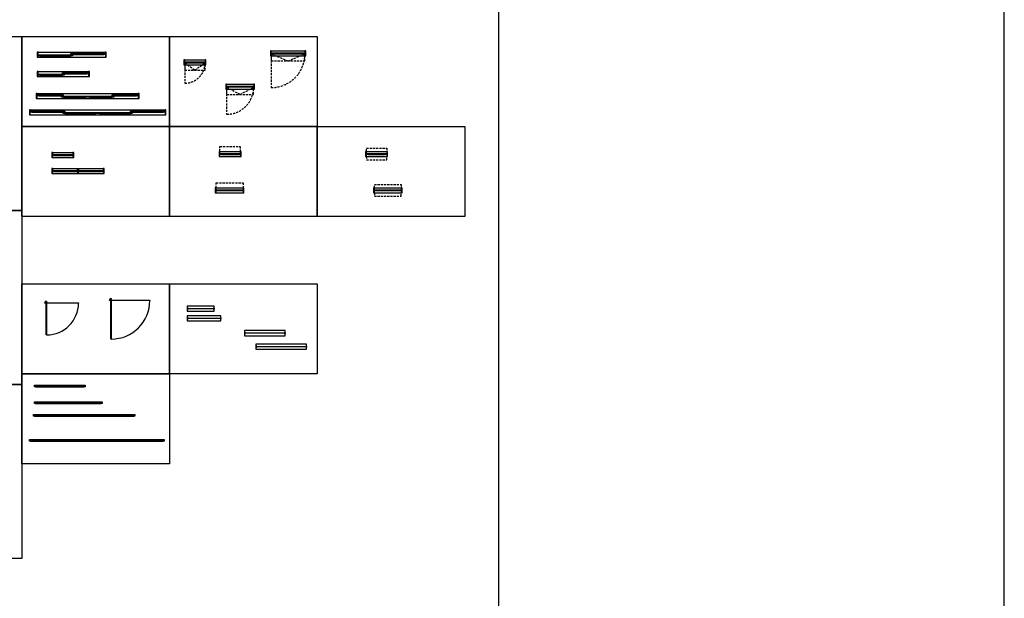
# Model space of a CAD drawing. Units: metres. Extents: x -41948 to -8402, y -4401 to 6099.
# Drawn here: x -11399 to -8478, y -447 to 1269 of the extents above; entities that cross this region are included whole.
import ezdxf

# ---------------------------------------------------------------- set-up
doc = ezdxf.new("R2010")
doc.units = ezdxf.units.M
doc.linetypes.add('HIDDEN', pattern=[9.525, 6.35, -3.175])
doc.layers.get('Defpoints').update_dxf_attribs({"color": 20})
doc.layers.add('Esquadrias - SEPLAN', color=3, linetype='Continuous')

# ---------------------------------------------------------------- blocks, each defined once
blk = doc.blocks.new('*U327')
at = {"color": 8}
for p, q in [((-202.5, 15), (-2.5, 15)), ((-202.5, 0), (-2.5, 0)), ((-197.5, 7), (-105, 7)), ((-197.5, 4), (-105, 4)), ((-100, 11), (-7.5, 11)), ((-100, 8), (-7.5, 8))]:
    blk.add_line(p, q, dxfattribs=at)
at = {"color": 9}
for p, q in [((-197.5, 6), (-105, 6)), ((-197.5, 5), (-105, 5)), ((-100, 10), (-7.5, 10)), ((-100, 9), (-7.5, 9))]:
    blk.add_line(p, q, dxfattribs=at)
for points in [[(-205, 15), (-205, 0), (-202.5, 0), (-202.5, 15), (-205, 15)], [(-202.5, 7), (-197.5, 7), (-197.5, 4), (-202.5, 4), (-202.5, 7)], [(-105, 11), (-100, 11), (-100, 8), (-105, 8), (-105, 11)], [(-105, 7), (-100, 7), (-100, 4), (-105, 4), (-105, 7)], [(-7.5, 11), (-2.5, 11), (-2.5, 8), (-7.5, 8), (-7.5, 11)], [(-2.5, 15), (-2.5, 0), (0, 0), (0, 15), (-2.5, 15)]]:
    blk.add_lwpolyline(points)
blk = doc.blocks.new('*U326')
at = {"color": 8}
for p, q in [((-152.5, 15), (-2.5, 15)), ((-152.5, 0), (-2.5, 0)), ((-147.5, 7), (-80, 7)), ((-147.5, 4), (-80, 4)), ((-75, 11), (-7.5, 11)), ((-75, 8), (-7.5, 8))]:
    blk.add_line(p, q, dxfattribs=at)
at = {"color": 9}
for p, q in [((-147.5, 6), (-80, 6)), ((-147.5, 5), (-80, 5)), ((-75, 10), (-7.5, 10)), ((-75, 9), (-7.5, 9))]:
    blk.add_line(p, q, dxfattribs=at)
for points in [[(-155, 15), (-155, 0), (-152.5, 0), (-152.5, 15), (-155, 15)], [(-152.5, 7), (-147.5, 7), (-147.5, 4), (-152.5, 4), (-152.5, 7)], [(-80, 11), (-75, 11), (-75, 8), (-80, 8), (-80, 11)], [(-80, 7), (-75, 7), (-75, 4), (-80, 4), (-80, 7)], [(-7.5, 11), (-2.5, 11), (-2.5, 8), (-7.5, 8), (-7.5, 11)], [(-2.5, 15), (-2.5, 0), (0, 0), (0, 15), (-2.5, 15)]]:
    blk.add_lwpolyline(points)
blk = doc.blocks.new('*U325')
at = {"color": 8}
for p, q in [((-302.5, 15), (-2.5, 15)), ((-302.5, 0), (-2.5, 0)), ((-297.5, 11), (-230, 11)), ((-297.5, 8.1), (-230, 8.1)), ((-225, 7), (-157.5, 7)), ((-225, 4.1), (-157.5, 4.1)), ((-147.5, 7), (-80, 7)), ((-147.5, 4.1), (-80, 4.1)), ((-75, 11), (-7.5, 11)), ((-75, 8.1), (-7.5, 8.1))]:
    blk.add_line(p, q, dxfattribs=at)
at = {"color": 9}
for p, q in [((-297.5, 10.1), (-230, 10.1)), ((-297.5, 9.1), (-230, 9.1)), ((-225, 6.1), (-157.5, 6.1)), ((-225, 5.1), (-157.5, 5.1)), ((-147.5, 6.1), (-80, 6.1)), ((-147.5, 5.1), (-80, 5.1)), ((-75, 10.1), (-7.5, 10.1)), ((-75, 9.1), (-7.5, 9.1))]:
    blk.add_line(p, q, dxfattribs=at)
for points in [[(-305, 15), (-305, 0), (-302.5, 0), (-302.5, 15), (-305, 15)], [(-302.5, 11), (-297.5, 11), (-297.5, 8), (-302.5, 8), (-302.5, 11)], [(-230, 11), (-225, 11), (-225, 8), (-230, 8), (-230, 11)], [(-230, 7), (-225, 7), (-225, 4), (-230, 4), (-230, 7)], [(-157.5, 7), (-152.5, 7), (-152.5, 4), (-157.5, 4), (-157.5, 7)], [(-152.5, 7), (-147.5, 7), (-147.5, 4), (-152.5, 4), (-152.5, 7)], [(-80, 11), (-75, 11), (-75, 8), (-80, 8), (-80, 11)], [(-80, 7), (-75, 7), (-75, 4), (-80, 4), (-80, 7)], [(-7.5, 11), (-2.5, 11), (-2.5, 8), (-7.5, 8), (-7.5, 11)], [(-2.5, 15), (-2.5, 0), (0, 0), (0, 15), (-2.5, 15)]]:
    blk.add_lwpolyline(points)
blk = doc.blocks.new('*U324')
at = {"color": 8}
for p, q in [((-402.5, 15), (-2.5, 15)), ((-402.5, 0), (-2.5, 0)), ((-397.5, 11), (-305, 11)), ((-397.5, 8), (-305, 8)), ((-300, 7), (-207.5, 7)), ((-300, 4), (-207.5, 4)), ((-197.5, 7), (-105, 7)), ((-197.5, 4), (-105, 4)), ((-100, 11), (-7.5, 11)), ((-100, 8), (-7.5, 8))]:
    blk.add_line(p, q, dxfattribs=at)
at = {"color": 9}
for p, q in [((-397.5, 10), (-305, 10)), ((-397.5, 9), (-305, 9)), ((-300, 6), (-207.5, 6)), ((-300, 5), (-207.5, 5)), ((-197.5, 6), (-105, 6)), ((-197.5, 5), (-105, 5)), ((-100, 10), (-7.5, 10)), ((-100, 9), (-7.5, 9))]:
    blk.add_line(p, q, dxfattribs=at)
for points in [[(-405, 15), (-405, 0), (-402.5, 0), (-402.5, 15), (-405, 15)], [(-402.5, 11), (-397.5, 11), (-397.5, 8), (-402.5, 8), (-402.5, 11)], [(-305, 11), (-300, 11), (-300, 8), (-305, 8), (-305, 11)], [(-305, 7), (-300, 7), (-300, 4), (-305, 4), (-305, 7)], [(-207.5, 7), (-202.5, 7), (-202.5, 4), (-207.5, 4), (-207.5, 7)], [(-202.5, 7), (-197.5, 7), (-197.5, 4), (-202.5, 4), (-202.5, 7)], [(-105, 11), (-100, 11), (-100, 8), (-105, 8), (-105, 11)], [(-105, 7), (-100, 7), (-100, 4), (-105, 4), (-105, 7)], [(-7.5, 11), (-2.5, 11), (-2.5, 8), (-7.5, 8), (-7.5, 11)], [(-2.5, 15), (-2.5, 0), (0, 0), (0, 15), (-2.5, 15)]]:
    blk.add_lwpolyline(points)
blk = doc.blocks.new('*U317')
at = {"color": 8}
for p, q in [((-62.5, 15), (-2.5, 15)), ((-62.5, 0), (-2.5, 0)), ((-57.5, 9), (-7.5, 9)), ((-57.5, 6), (-7.5, 6))]:
    blk.add_line(p, q, dxfattribs=at)
at = {"color": 9}
for p, q in [((-57.5, 8), (-7.5, 8)), ((-57.5, 7), (-7.5, 7))]:
    blk.add_line(p, q, dxfattribs=at)
for points in [[(-65, 15), (-65, 0), (-62.5, 0), (-62.5, 15), (-65, 15)], [(-62.5, 9), (-57.5, 9), (-57.5, 6), (-62.5, 6), (-62.5, 9)], [(-7.5, 9), (-2.5, 9), (-2.5, 6), (-7.5, 6), (-7.5, 9)], [(-2.5, 15), (-2.5, 0), (0, 0), (0, 15), (-2.5, 15)]]:
    blk.add_lwpolyline(points)
blk = doc.blocks.new('*U316')
at = {"color": 8}
for p, q in [((-152.5, 15), (-2.5, 15)), ((-152.5, 0), (-2.5, 0)), ((-147.5, 9), (-84, 9)), ((-147.5, 6), (-84, 6)), ((-71, 9), (-7.5, 9)), ((-71, 6), (-7.5, 6))]:
    blk.add_line(p, q, dxfattribs=at)
at = {"color": 9}
for p, q in [((-147.5, 8), (-84, 8)), ((-147.5, 7), (-84, 7)), ((-71, 8), (-7.5, 8)), ((-71, 7), (-7.5, 7))]:
    blk.add_line(p, q, dxfattribs=at)
for points in [[(-155, 15), (-155, 0), (-152.5, 0), (-152.5, 15), (-155, 15)], [(-152.5, 9), (-147.5, 9), (-147.5, 6), (-152.5, 6), (-152.5, 9)], [(-84, 9), (-79, 9), (-79, 6), (-84, 6), (-84, 9)], [(-79, 12.5), (-76, 12.5), (-76, 2.5), (-79, 2.5), (-79, 12.5)], [(-76, 9), (-71, 9), (-71, 6), (-76, 6), (-76, 9)], [(-7.5, 9), (-2.5, 9), (-2.5, 6), (-7.5, 6), (-7.5, 9)], [(-2.5, 15), (-2.5, 0), (0, 0), (0, 15), (-2.5, 15)]]:
    blk.add_lwpolyline(points)
blk = doc.blocks.new('*U323')
at = {"color": 8}
for p, q in [((-62.5, 15), (-2.5, 15)), ((-62.5, 0), (-2.5, 0)), ((-57.5, 9), (-7.5, 9)), ((-57.5, 9), (-7.5, 9)), ((-57.5, 6), (-7.5, 6)), ((-57.5, 6), (-7.5, 6))]:
    blk.add_line(p, q, dxfattribs=at)
at = {"color": 9}
for p, q in [((-57.5, 8), (-7.5, 8)), ((-57.5, 7), (-7.5, 7))]:
    blk.add_line(p, q, dxfattribs=at)
for points in [[(-65, 15), (-65, 0), (-62.5, 0), (-62.5, 15), (-65, 15)], [(-62.5, 9), (-57.5, 9), (-57.5, 6), (-62.5, 6), (-62.5, 9)], [(-7.5, 9), (-2.5, 9), (-2.5, 6), (-7.5, 6), (-7.5, 9)], [(-2.5, 15), (-2.5, 0), (0, 0), (0, 15), (-2.5, 15)]]:
    blk.add_lwpolyline(points)
at = {"color": 8, "linetype": 'HIDDEN'}
for points in [[(-62.5, 6), (-32.5, -15), (-2.5, 6)], [(-62.5, 6), (-62.5, -54)], [(-62.5, 0), (-62.5, -15), (-2.5, -15), (-2.5, 0)]]:
    blk.add_lwpolyline(points, dxfattribs=at)
blk.add_arc((-62.5, 6), 60, 270, 0, dxfattribs=at)
blk = doc.blocks.new('*U322')
at = {"color": 8}
for p, q in [((-82.5, 15), (-2.5, 15)), ((-82.5, 0), (-2.5, 0)), ((-77.5, 9), (-7.5, 9)), ((-7.5, 6), (-77.5, 6))]:
    blk.add_line(p, q, dxfattribs=at)
at = {"color": 8, "linetype": 'HIDDEN'}
blk.add_line((-82.5, 6), (-82.5, -74), dxfattribs=at)
at = {"color": 9}
for p, q in [((-77.5, 8), (-7.5, 8)), ((-77.5, 7), (-7.5, 7))]:
    blk.add_line(p, q, dxfattribs=at)
for points in [[(-85, 15), (-85, 0), (-82.5, 0), (-82.5, 15), (-85, 15)], [(-82.5, 9), (-77.5, 9), (-77.5, 6), (-82.5, 6), (-82.5, 9)], [(-7.5, 9), (-2.5, 9), (-2.5, 6), (-7.5, 6), (-7.5, 9)], [(-2.5, 15), (-2.5, 0), (0, 0), (0, 15), (-2.5, 15)]]:
    blk.add_lwpolyline(points)
at = {"color": 8, "linetype": 'HIDDEN'}
for points in [[(-82.5, 6), (-42.5, -15), (-2.5, 6)], [(-82.5, 0), (-82.5, -15), (-2.5, -15), (-2.5, 0)]]:
    blk.add_lwpolyline(points, dxfattribs=at)
blk.add_arc((-82.5, 6), 80, 270, 0, dxfattribs=at)
blk = doc.blocks.new('*U315')
at = {"color": 8}
for p, q in [((-102.5, 15), (-2.5, 15)), ((-102.5, 0), (-2.5, 0)), ((-97.5, 9), (-7.5, 9)), ((-97.5, 6), (-7.5, 6))]:
    blk.add_line(p, q, dxfattribs=at)
at = {"color": 8, "linetype": 'HIDDEN'}
blk.add_line((-102.5, 6), (-102.5, -94), dxfattribs=at)
at = {"color": 9}
for p, q in [((-97.5, 8), (-7.5, 8)), ((-97.5, 7), (-7.5, 7))]:
    blk.add_line(p, q, dxfattribs=at)
for points in [[(-105, 15), (-105, 0), (-102.5, 0), (-102.5, 15), (-105, 15)], [(-102.5, 9), (-97.5, 9), (-97.5, 6), (-102.5, 6), (-102.5, 9)], [(-7.5, 9), (-2.5, 9), (-2.5, 6), (-7.5, 6), (-7.5, 9)], [(-2.5, 15), (-2.5, 0), (0, 0), (0, 15), (-2.5, 15)]]:
    blk.add_lwpolyline(points)
at = {"color": 8, "linetype": 'HIDDEN'}
for points in [[(-102.5, 6), (-52.5, -15), (-2.5, 6)], [(-102.5, 0), (-102.5, -15), (-2.5, -15), (-2.5, 0)]]:
    blk.add_lwpolyline(points, dxfattribs=at)
blk.add_arc((-102.5, 6), 100, 270, 0, dxfattribs=at)
blk = doc.blocks.new('*U319')
at = {"color": 8}
for p, q in [((-62.5, 15), (-2.5, 15)), ((-62.5, 0), (-2.5, 0)), ((-57.5, 9), (-7.5, 9)), ((-57.5, 6), (-7.5, 6))]:
    blk.add_line(p, q, dxfattribs=at)
at = {"color": 9}
for p, q in [((-57.5, 8), (-7.5, 8)), ((-57.5, 7), (-7.5, 7))]:
    blk.add_line(p, q, dxfattribs=at)
at = {"color": 8, "linetype": 'HIDDEN'}
blk.add_lwpolyline([(-62.5, 15), (-62.5, 30), (-2.5, 30), (-2.5, 15)], dxfattribs=at)
for points in [[(-65, 15), (-65, 0), (-62.5, 0), (-62.5, 15), (-65, 15)], [(-62.5, 9), (-57.5, 9), (-57.5, 6), (-62.5, 6), (-62.5, 9)], [(-7.5, 9), (-2.5, 9), (-2.5, 6), (-7.5, 6), (-7.5, 9)], [(-2.5, 15), (-2.5, 0), (0, 0), (0, 15), (-2.5, 15)]]:
    blk.add_lwpolyline(points)
blk = doc.blocks.new('*U318')
at = {"color": 8}
for p, q in [((-82.5, 15), (-2.5, 15)), ((-82.5, 0), (-2.5, 0)), ((-77.5, 9), (-7.5, 9)), ((-7.5, 6), (-77.5, 6))]:
    blk.add_line(p, q, dxfattribs=at)
at = {"color": 9}
for p, q in [((-77.5, 8), (-7.5, 8)), ((-77.5, 7), (-7.5, 7))]:
    blk.add_line(p, q, dxfattribs=at)
at = {"color": 8, "linetype": 'HIDDEN'}
blk.add_lwpolyline([(-82.5, 15), (-82.5, 30), (-2.5, 30), (-2.5, 15)], dxfattribs=at)
for points in [[(-85, 15), (-85, 0), (-82.5, 0), (-82.5, 15), (-85, 15)], [(-82.5, 9), (-77.5, 9), (-77.5, 6), (-82.5, 6), (-82.5, 9)], [(-7.5, 9), (-2.5, 9), (-2.5, 6), (-7.5, 6), (-7.5, 9)], [(-2.5, 15), (-2.5, 0), (0, 0), (0, 15), (-2.5, 15)]]:
    blk.add_lwpolyline(points)
blk = doc.blocks.new('*U320')
at = {"color": 8}
for p, q in [((-62.5, 15), (-2.5, 15)), ((-62.5, 0), (-2.5, 0)), ((-57.5, 9), (-7.5, 9)), ((-57.5, 6), (-7.5, 6))]:
    blk.add_line(p, q, dxfattribs=at)
at = {"color": 9}
for p, q in [((-57.5, 8), (-7.5, 8)), ((-57.5, 7), (-7.5, 7))]:
    blk.add_line(p, q, dxfattribs=at)
for points in [[(-65, 15), (-65, 0), (-62.5, 0), (-62.5, 15), (-65, 15)], [(-62.5, 9), (-57.5, 9), (-57.5, 6), (-62.5, 6), (-62.5, 9)], [(-7.5, 9), (-2.5, 9), (-2.5, 6), (-7.5, 6), (-7.5, 9)], [(-2.5, 15), (-2.5, 0), (0, 0), (0, 15), (-2.5, 15)]]:
    blk.add_lwpolyline(points)
at = {"color": 8, "linetype": 'HIDDEN'}
for points in [[(-62.5, 15), (-62.5, 25), (-2.5, 25), (-2.5, 15)], [(-62.5, 0), (-62.5, -10), (-2.5, -10), (-2.5, 0)]]:
    blk.add_lwpolyline(points, dxfattribs=at)
blk = doc.blocks.new('*U321')
at = {"color": 8}
for p, q in [((-82.5, 15), (-2.5, 15)), ((-82.5, 0), (-2.5, 0)), ((-77.5, 9), (-7.5, 9)), ((-7.5, 6), (-77.5, 6))]:
    blk.add_line(p, q, dxfattribs=at)
at = {"color": 9}
for p, q in [((-77.5, 8), (-7.5, 8)), ((-77.5, 7), (-7.5, 7))]:
    blk.add_line(p, q, dxfattribs=at)
for points in [[(-85, 15), (-85, 0), (-82.5, 0), (-82.5, 15), (-85, 15)], [(-82.5, 9), (-77.5, 9), (-77.5, 6), (-82.5, 6), (-82.5, 9)], [(-7.5, 9), (-2.5, 9), (-2.5, 6), (-7.5, 6), (-7.5, 9)], [(-2.5, 15), (-2.5, 0), (0, 0), (0, 15), (-2.5, 15)]]:
    blk.add_lwpolyline(points)
at = {"color": 8, "linetype": 'HIDDEN'}
for points in [[(-82.5, 15), (-82.5, 25), (-2.5, 25), (-2.5, 15)], [(-82.5, 0), (-82.5, -10), (-2.5, -10), (-2.5, 0)]]:
    blk.add_lwpolyline(points, dxfattribs=at)
blk = doc.blocks.new('janela correr VT_150_2FLS.dwg')
at = {"color": 8}
for p, q in [((-147, 10), (-3, 10)), ((-147, 5), (-3, 5))]:
    blk.add_line(p, q, dxfattribs=at)
for points in [[(-150, 5), (-150, 10), (-147, 10), (-147, 5), (-150, 5)], [(-3, 5), (-3, 10), (0, 10), (0, 5), (-3, 5)]]:
    blk.add_lwpolyline(points)
at = {"color": 9}
for points in [[(-147, 9), (-70, 9), (-70, 8), (-147, 8), (-147, 9)], [(-80, 7), (-3, 7), (-3, 6), (-80, 6), (-80, 7)]]:
    blk.add_lwpolyline(points, dxfattribs=at)
blk = doc.blocks.new('janela correr VT_200_2FLS.dwg')
at = {"color": 8}
for p, q in [((-197, 10), (-3, 10)), ((-197, 5), (-3, 5))]:
    blk.add_line(p, q, dxfattribs=at)
for points in [[(-200, 5), (-200, 10), (-197, 10), (-197, 5), (-200, 5)], [(-3, 5), (-3, 10), (0, 10), (0, 5), (-3, 5)]]:
    blk.add_lwpolyline(points)
at = {"color": 9}
for points in [[(-197, 9), (-95, 9), (-95, 8), (-197, 8), (-197, 9)], [(-105, 7), (-3, 7), (-3, 6), (-105, 6), (-105, 7)]]:
    blk.add_lwpolyline(points, dxfattribs=at)
blk = doc.blocks.new('janela correr VT_300_4FLS.dwg')
at = {"color": 8}
for p, q in [((-297, 10), (-3, 10)), ((-297, 5), (-3, 5))]:
    blk.add_line(p, q, dxfattribs=at)
for points in [[(-300, 5), (-300, 10), (-297, 10), (-297, 5), (-300, 5)], [(-3, 5), (-3, 10), (0, 10), (0, 5), (-3, 5)]]:
    blk.add_lwpolyline(points)
at = {"color": 9}
for points in [[(-297, 9), (-217.8, 9), (-217.8, 8), (-297, 8), (-297, 9)], [(-229.3, 7), (-150, 7), (-150, 6), (-229.3, 6), (-229.3, 7)], [(-150, 7), (-70.8, 7), (-70.8, 6), (-150, 6), (-150, 7)], [(-82.2, 9), (-3, 9), (-3, 8), (-82.2, 8), (-82.2, 9)]]:
    blk.add_lwpolyline(points, dxfattribs=at)
blk = doc.blocks.new('janela correr VT_400_4FLS.dwg')
at = {"color": 8}
for p, q in [((-397, 10), (-3, 10)), ((-397, 5), (-3, 5))]:
    blk.add_line(p, q, dxfattribs=at)
for points in [[(-400, 5), (-400, 10), (-397, 10), (-397, 5), (-400, 5)], [(-3, 5), (-3, 10), (0, 10), (0, 5), (-3, 5)]]:
    blk.add_lwpolyline(points)
at = {"color": 9}
for points in [[(-397, 9), (-292.8, 9), (-292.8, 8), (-397, 8), (-397, 9)], [(-304.2, 7), (-200, 7), (-200, 6), (-304.2, 6), (-304.2, 7)], [(-200, 7), (-95.8, 7), (-95.8, 6), (-200, 6), (-200, 7)], [(-107.2, 9), (-3, 9), (-3, 8), (-107.2, 8), (-107.2, 9)]]:
    blk.add_lwpolyline(points, dxfattribs=at)
blk = doc.blocks.new('janela fixa VT_80_1FL.dwg')
at = {"color": 8}
blk.add_lwpolyline([(-80, 15), (-80, 0), (0, 0), (0, 15), (-80, 15)], dxfattribs=at)
for points in [[(-79.5, 8.2), (-77.5, 8.2), (-77.5, 8.8), (-80, 8.8), (-80, 6.2), (-77.5, 6.2), (-77.5, 6.8), (-79.5, 6.8), (-79.5, 8.2)], [(-2.5, 8.8), (0, 8.8), (0, 6.2), (-2.5, 6.2), (-2.5, 6.8), (-0.5, 6.8), (-0.5, 8.2), (-2.5, 8.2), (-2.5, 8.8)]]:
    blk.add_lwpolyline(points)
at = {"color": 9}
blk.add_lwpolyline([(-79.5, 8), (-0.5, 8), (-0.5, 7), (-79.5, 7), (-79.5, 8)], dxfattribs=at)
blk = doc.blocks.new('janela fixa VT_100_1FL.dwg')
at = {"color": 8}
blk.add_lwpolyline([(-100, 15), (-100, 0), (0, 0), (0, 15), (-100, 15)], dxfattribs=at)
for points in [[(-99.5, 8.2), (-97.5, 8.2), (-97.5, 8.8), (-100, 8.8), (-100, 6.2), (-97.5, 6.2), (-97.5, 6.8), (-99.5, 6.8), (-99.5, 8.2)], [(-2.5, 8.8), (0, 8.8), (0, 6.2), (-2.5, 6.2), (-2.5, 6.8), (-0.5, 6.8), (-0.5, 8.2), (-2.5, 8.2), (-2.5, 8.8)]]:
    blk.add_lwpolyline(points)
at = {"color": 9}
blk.add_lwpolyline([(-99.5, 8), (-0.5, 8), (-0.5, 7), (-99.5, 7), (-99.5, 8)], dxfattribs=at)
blk = doc.blocks.new('janela fixa VT_120_2FLS.dwg')
at = {"color": 9}
blk.add_line((-60, 7), (-60, 8), dxfattribs=at)
at = {"color": 8}
blk.add_lwpolyline([(-120, 15), (-120, 0), (0, 0), (0, 15), (-120, 15)], dxfattribs=at)
for points in [[(-119.5, 8.2), (-117.5, 8.2), (-117.5, 8.8), (-120, 8.8), (-120, 6.2), (-117.5, 6.2), (-117.5, 6.8), (-119.5, 6.8), (-119.5, 8.2)], [(-2.5, 8.8), (0, 8.8), (0, 6.2), (-2.5, 6.2), (-2.5, 6.8), (-0.5, 6.8), (-0.5, 8.2), (-2.5, 8.2), (-2.5, 8.8)]]:
    blk.add_lwpolyline(points)
at = {"color": 9}
blk.add_lwpolyline([(-119.5, 8), (-0.5, 8), (-0.5, 7), (-119.5, 7), (-119.5, 8)], dxfattribs=at)
blk = doc.blocks.new('janela fixa VT_150_2FLS.dwg')
at = {"color": 9}
blk.add_line((-75, 7), (-75, 8), dxfattribs=at)
at = {"color": 8}
blk.add_lwpolyline([(-150, 15), (-150, 0), (0, 0), (0, 15), (-150, 15)], dxfattribs=at)
for points in [[(-149.5, 8.2), (-147.5, 8.2), (-147.5, 8.8), (-150, 8.8), (-150, 6.2), (-147.5, 6.2), (-147.5, 6.8), (-149.5, 6.8), (-149.5, 8.2)], [(-2.5, 8.8), (0, 8.8), (0, 6.2), (-2.5, 6.2), (-2.5, 6.8), (-0.5, 6.8), (-0.5, 8.2), (-2.5, 8.2), (-2.5, 8.8)]]:
    blk.add_lwpolyline(points)
at = {"color": 9}
blk.add_lwpolyline([(-149.5, 8), (-0.5, 8), (-0.5, 7), (-149.5, 7), (-149.5, 8)], dxfattribs=at)
blk = doc.blocks.new('janela abrir VT_100.dwg')
blk.add_lwpolyline([(0, 8), (100, 8), (100, 7), (0, 7), (0, 8)])
at = {"color": 8}
blk.add_lwpolyline([(5.5, 12.5), (5.5, -87.5), (4.5, -87.5), (4.5, 12.5), (5.5, 12.5)], dxfattribs=at)
blk.add_circle((5, 7.5), 0.25)
for centre, radius, start, end in [((4.5, 8), 4.5, 90, 180), ((5.5, 7), 94.5, 270, 0)]:
    blk.add_arc(centre, radius, start, end, dxfattribs=at)
blk = doc.blocks.new('janela abrir VT_120.dwg')
blk.add_lwpolyline([(0, 8), (120, 8), (120, 7), (0, 7), (0, 8)])
at = {"color": 8}
blk.add_lwpolyline([(5.5, 12.5), (5.5, -107.5), (4.5, -107.5), (4.5, 12.5), (5.5, 12.5)], dxfattribs=at)
blk.add_circle((5, 7.5), 0.25)
for centre, radius, start, end in [((5, 7.5), 5.02, 95.7106, 174.2894), ((5.5, 7), 114.5, 270, 0)]:
    blk.add_arc(centre, radius, start, end, dxfattribs=at)

msp = doc.modelspace()

# ---------------------------------------------------------------- linework, layer by layer
for points in [[(-16227.632, -2901.214), (-9978.058, -2901.214), (-9978.058, 1318.981), (-16227.632, 1318.981)], [(-12062.641, 1218.981), (-11392.711, 1218.981), (-11392.711, 703.108), (-12062.641, 703.108)], [(-11392.711, 1218.981), (-10954.493, 1218.981), (-10954.493, 952.272), (-11392.711, 952.272)], [(-10954.493, 1218.981), (-10516.275, 1218.981), (-10516.275, 952.272), (-10954.493, 952.272)], [(-11392.711, 952.272), (-10954.493, 952.272), (-10954.493, 685.563), (-11392.711, 685.563)], [(-10954.493, 952.272), (-10516.275, 952.272), (-10516.275, 685.563), (-10954.493, 685.563)], [(-10516.275, 952.272), (-10078.058, 952.272), (-10078.058, 685.563), (-10516.275, 685.563)], [(-12062.641, 703.108), (-11392.711, 703.108), (-11392.711, 187.235), (-12062.641, 187.235)], [(-11392.711, 485.596), (-10954.493, 485.596), (-10954.493, 218.886), (-11392.711, 218.886)], [(-10954.493, 485.596), (-10516.275, 485.596), (-10516.275, 218.886), (-10954.493, 218.886)], [(-11392.711, 218.886), (-10954.493, 218.886), (-10954.493, -47.823), (-11392.711, -47.823)], [(-12062.641, 187.235), (-11392.711, 187.235), (-11392.711, -328.639), (-12062.641, -328.639)]]:
    msp.add_lwpolyline(points, close=True)
at = {"layer": 'Defpoints'}
msp.add_lwpolyline([(-23328.058, -4401.214), (-8478.058, -4401.214), (-8478.058, 6098.786), (-23328.058, 6098.786)], close=True, dxfattribs=at)

# ---------------------------------------------------------------- block references
at = {"layer": 'Esquadrias - SEPLAN'}
for name, p in [('*U327', (-11142.26, 1157.975)), ('*U315', (-10550.48, 1161.495)), ('*U323', (-10846.762, 1134.684)), ('*U326', (-11192.26, 1100.627)), ('*U322', (-10702.631, 1062.458)), ('*U325', (-11044.985, 1035.543)), ('*U324', (-10965.307, 986.968)), ('*U319', (-10742.426, 863.335)), ('*U320', (-10307.764, 863.335)), ('*U317', (-11238.523, 860.602)), ('*U316', (-11148.523, 812.739)), ('*U318', (-10733.827, 755.211)), ('*U321', (-10264.413, 755.211)), ('janela abrir VT_120.dwg', (-11133.159, 429.246)), ('janela abrir VT_100.dwg', (-11324.642, 421.445)), ('janela fixa VT_80_1FL.dwg', (-10822.165, 404.339)), ('janela fixa VT_100_1FL.dwg', (-10802.168, 375.548)), ('janela fixa VT_120_2FLS.dwg', (-10611.799, 331.854)), ('janela fixa VT_150_2FLS.dwg', (-10548.207, 291.738)), ('janela correr VT_150_2FLS.dwg', (-11204.775, 175.359)), ('janela correr VT_200_2FLS.dwg', (-11154.775, 125.75)), ('janela correr VT_300_4FLS.dwg', (-11057.924, 87.815)), ('janela correr VT_400_4FLS.dwg', (-10970.308, 14.228))]:
    msp.add_blockref(name, p, dxfattribs=at)

doc.saveas('drawing.dxf')
